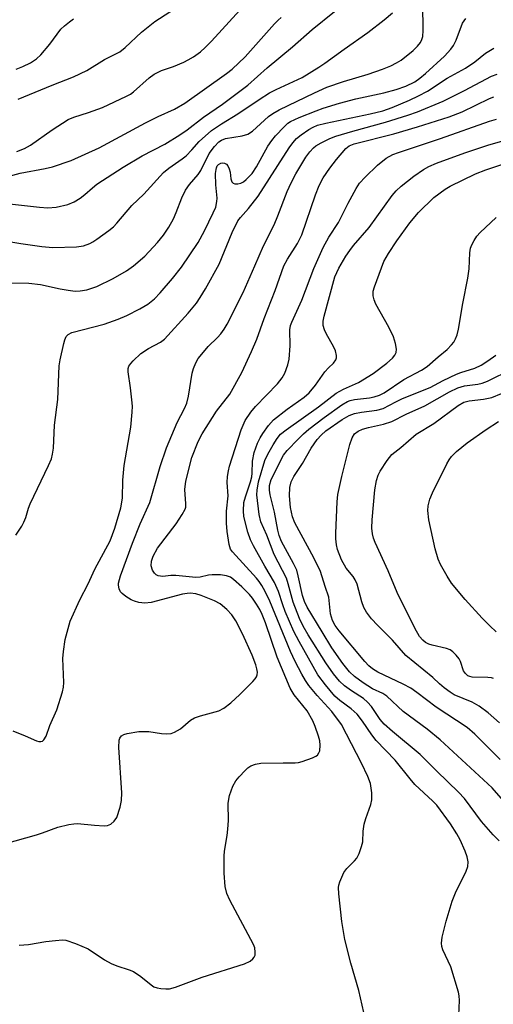
# Model space of a CAD drawing. Units: inches. Extents: x 1183771 to 1189773, y 565456 to 569458.
# Drawn here: x 1185908 to 1186020, y 567858 to 568091 of the extents above; entities that cross this region are included whole.
import ezdxf

# ---------------------------------------------------------------- set-up
doc = ezdxf.new("R2010")
doc.units = ezdxf.units.IN
doc.header["$MEASUREMENT"] = 0
doc.layers.add('Undefined', color=1, linetype='Continuous')

msp = doc.modelspace()

# ---------------------------------------------------------------- linework, layer by layer
at = {"layer": 'Undefined'}
for points, elevation in [([(1185907.79, 568072.1), (1185915.84, 568075.42), (1185920.91, 568077.42), (1185924.03, 568078.88), (1185928.24, 568081.46), (1185931.87, 568083.35), (1185933.12, 568084.36), (1185936.98, 568087.94), (1185940.15, 568090.47), (1185947.28, 568095.04)], 260), ([(1185903.19, 568038.8), (1185908.44, 568037.92), (1185913.42, 568037.2), (1185915.97, 568037), (1185921.59, 568037.17), (1185923.24, 568037.39), (1185924.76, 568037.91), (1185925.5, 568038.29), (1185926.46, 568038.92), (1185929.25, 568040.97), (1185930.36, 568041.88), (1185931.17, 568042.74), (1185934.73, 568046.9), (1185937.54, 568049.64), (1185942.24, 568054.73), (1185943.45, 568055.77), (1185946.63, 568057.97), (1185947.55, 568058.69), (1185948.96, 568060.1), (1185950.66, 568062.07), (1185953.61, 568064.69), (1185955.95, 568066.29), (1185959.84, 568068.64), (1185964.87, 568072.02), (1185967.35, 568073.58), (1185968.91, 568074.39), (1185975.07, 568077.27), (1185979.01, 568079.66), (1185980.45, 568080.61), (1185984.99, 568083.96), (1185990.66, 568087.93), (1185994.48, 568090.86), (1185996.43, 568092.54)], 268), ([(1185904.18, 568028.58), (1185910.35, 568028.55), (1185913.09, 568028.24), (1185917.73, 568027.19), (1185919.67, 568026.85), (1185921.32, 568026.66), (1185922.44, 568026.68), (1185924.09, 568026.96), (1185926.46, 568027.77), (1185930.27, 568029.66), (1185933.49, 568031.48), (1185935.13, 568032.64), (1185937.78, 568034.91), (1185940.83, 568038.13), (1185942.24, 568039.88), (1185943.5, 568041.8), (1185944.61, 568043.76), (1185945.25, 568045.28), (1185946.55, 568048.76), (1185947.43, 568050.54), (1185948.41, 568051.9), (1185950.47, 568054.26), (1185951.05, 568055.25), (1185953.01, 568059.26), (1185954.27, 568060.92), (1185955.3, 568061.97), (1185955.98, 568062.42), (1185956.92, 568062.78), (1185960.86, 568063.41), (1185962.16, 568063.79), (1185963.28, 568064.56), (1185967.07, 568068), (1185968.12, 568068.75), (1185969.58, 568069.55), (1185978, 568073.62), (1185980.95, 568074.91), (1185984.86, 568076.27), (1185990.72, 568078.04), (1185994.11, 568079.23), (1185996.04, 568080.03), (1185997.38, 568080.67), (1185998.49, 568081.33), (1186001.4, 568083.6), (1186002.4, 568084.63), (1186003.09, 568085.52), (1186003.43, 568086.2), (1186003.63, 568086.91), (1186003.73, 568088.37), (1186003.67, 568094.63)], 270), ([(1185905.05, 568047.38), (1185912.81, 568046.51), (1185914.82, 568046.36), (1185916.76, 568046.52), (1185919.55, 568047.16), (1185921.08, 568047.82), (1185922.51, 568048.65), (1185923.59, 568049.5), (1185925.37, 568051.11), (1185926.46, 568051.95), (1185932.69, 568056.04), (1185937.19, 568058.69), (1185942.54, 568061.47), (1185946.09, 568063.64), (1185947.85, 568064.88), (1185951.68, 568067.82), (1185956.18, 568070.89), (1185962.19, 568075.45), (1185966.8, 568079.54), (1185972.79, 568084.47), (1185977.47, 568088.63), (1185982.72, 568092.87)], 266), ([(1185907.48, 568059.7), (1185909.27, 568060.39), (1185910.71, 568061.19), (1185915.83, 568064.82), (1185919.67, 568067.3), (1185920.95, 568067.88), (1185924.48, 568068.97), (1185927.77, 568070.16), (1185933.48, 568072.81), (1185934.42, 568073.32), (1185935.15, 568073.83), (1185938.85, 568077.19), (1185940, 568078.03), (1185941.74, 568078.89), (1185944.55, 568079.87), (1185947.01, 568080.86), (1185948.07, 568081.38), (1185949.32, 568082.14), (1185951.01, 568083.32), (1185952.11, 568084.32), (1185953.56, 568085.81), (1185960.3, 568093.19)], 262), ([(1185902.69, 568053.09), (1185908.28, 568054.56), (1185914.2, 568055.69), (1185915.91, 568056.12), (1185920.38, 568057.57), (1185926.94, 568060.61), (1185937.92, 568066.52), (1185940.95, 568068.02), (1185944.79, 568069.72), (1185947.3, 568071.12), (1185957.13, 568078.15), (1185958.47, 568079.22), (1185961.58, 568082.16), (1185968.54, 568089.94), (1185969.36, 568090.8), (1185970.11, 568091.44)], 264), ([(1185907.25, 567968.87), (1185908.63, 567970.98), (1185909.16, 567971.96), (1185909.57, 567973.01), (1185910.22, 567975.23), (1185910.61, 567976.31), (1185914.98, 567985.37), (1185915.67, 567986.94), (1185915.96, 567988.05), (1185916.17, 567989.48), (1185916.38, 567994.94), (1185917.15, 568000.97), (1185917.5, 568008.96), (1185917.74, 568010.34), (1185918.62, 568014.25), (1185918.86, 568015.09), (1185919.18, 568015.88), (1185919.63, 568016.41), (1185920.5, 568016.86), (1185928.19, 568018.82), (1185931.48, 568019.99), (1185933.56, 568020.9), (1185936.63, 568022.44), (1185938.52, 568023.6), (1185940.07, 568024.8), (1185941.45, 568026.22), (1185944.34, 568029.64), (1185946.45, 568032.34), (1185950.44, 568038.19), (1185951.96, 568040.95), (1185954.01, 568045.19), (1185954.58, 568046.56), (1185954.88, 568047.9), (1185954.91, 568048.7), (1185954.64, 568051.84), (1185954.57, 568054.54), (1185954.66, 568055.42), (1185954.78, 568055.87), (1185954.97, 568056.28), (1185955.24, 568056.63), (1185955.8, 568056.97), (1185956.24, 568057.03), (1185956.69, 568056.93), (1185957.11, 568056.68), (1185957.45, 568056.31), (1185957.8, 568055.61), (1185957.99, 568054.82), (1185958.18, 568053.23), (1185958.44, 568052.56), (1185958.75, 568052.23), (1185959.15, 568052.06), (1185959.83, 568052.03), (1185960.54, 568052.21), (1185961.15, 568052.54), (1185961.82, 568053.07), (1185963.22, 568054.49), (1185964.28, 568056.07), (1185966.97, 568060.94), (1185967.85, 568062.29), (1185968.77, 568063.4), (1185970.82, 568065.59), (1185971.69, 568066.4), (1185972.29, 568066.81), (1185974.38, 568067.76), (1185978.4, 568069.38), (1185980.04, 568069.96), (1185983.94, 568071.15), (1185987.79, 568072.18), (1185994.4, 568073.64), (1185997.32, 568074.38), (1185999.59, 568075.17), (1186001.78, 568076.24), (1186002.97, 568077.04), (1186004.31, 568078.16), (1186008.82, 568082.3), (1186010.31, 568083.91), (1186010.94, 568084.81), (1186011.58, 568086.1), (1186013.03, 568090.1), (1186013.85, 568091.24)], 272), ([(1185907.34, 568079.19), (1185908.92, 568079.83), (1185910.71, 568080.74), (1185912.13, 568081.64), (1185913.17, 568082.59), (1185915.29, 568085.09), (1185917.92, 568088.68), (1185918.76, 568089.51), (1185919.92, 568090.44), (1185920.87, 568091.09)], 258), ([(1185906.5, 567922.54), (1185909.47, 567921.35), (1185912.17, 567920.14), (1185912.7, 567919.99), (1185913.14, 567919.97), (1185913.53, 567920.08), (1185913.88, 567920.37), (1185914.39, 567921.28), (1185915.32, 567923.82), (1185916.97, 567927.48), (1185918.29, 567931.73), (1185918.5, 567932.86), (1185918.57, 567933.95), (1185918.39, 567939.62), (1185918.49, 567941.33), (1185918.92, 567944.17), (1185920.13, 567948.49), (1185922.39, 567953.56), (1185924.34, 567957.37), (1185925.97, 567960.78), (1185929.62, 567967.54), (1185930.68, 567970.49), (1185932.15, 567975.36), (1185932.47, 567977.61), (1185932.6, 567981.89), (1185932.88, 567985.33), (1185934.48, 567994.42), (1185934.81, 567997.96), (1185934.86, 567999.44), (1185934.75, 568000.88), (1185934.42, 568003.76), (1185933.86, 568007.51), (1185933.88, 568008.34), (1185934.04, 568008.86), (1185934.46, 568009.53), (1185935, 568010.16), (1185936.82, 568011.9), (1185938.68, 568013.09), (1185941.47, 568014.56), (1185942.42, 568015.29), (1185948.07, 568021.44), (1185950, 568023.83), (1185950.91, 568025.15), (1185952.13, 568027.16), (1185955.4, 568033.07), (1185958.47, 568040.5), (1185959.84, 568043.29), (1185960.45, 568044.11), (1185962.38, 568046.21), (1185964.68, 568049.15), (1185971.96, 568060.59), (1185972.82, 568061.77), (1185973.76, 568062.78), (1185974.82, 568063.67), (1185976.66, 568064.95), (1185977.64, 568065.51), (1185978.73, 568065.94), (1185980.7, 568066.44), (1185991.2, 568068.66), (1185994.2, 568069.38), (1185996.38, 568070.11), (1186000.48, 568071.86), (1186002.63, 568072.87), (1186004.72, 568073.96), (1186009.43, 568077.1), (1186013.76, 568079.45), (1186016, 568080.93), (1186018.48, 568082.98), (1186020.48, 568084.22)], 274), ([(1185901.95, 567895.04), (1185912.16, 567897.89), (1185913.56, 567898.34), (1185917.2, 567899.72), (1185919.79, 567900.35), (1185920.95, 567900.53), (1185921.83, 567900.56), (1185925.91, 567900.17), (1185928.18, 567900.05), (1185928.99, 567900.12), (1185929.72, 567900.42), (1185930.54, 567901.1), (1185931.13, 567902.01), (1185931.93, 567904.41), (1185932.28, 567906.04), (1185932.31, 567907.81), (1185931.63, 567918.55), (1185931.74, 567920.29), (1185931.88, 567920.81), (1185932.23, 567921.31), (1185932.83, 567921.66), (1185933.61, 567921.89), (1185936.41, 567922.34), (1185938.72, 567922.34), (1185941.72, 567921.92), (1185942.88, 567921.83), (1185944.02, 567921.91), (1185944.79, 567922.18), (1185946.25, 567923.03), (1185948.64, 567925.03), (1185949.59, 567925.62), (1185950.98, 567926.11), (1185955.3, 567927.29), (1185956.55, 567927.91), (1185958.15, 567929.18), (1185960.33, 567931.12), (1185963.41, 567934.2), (1185963.95, 567934.84), (1185964.23, 567935.31), (1185964.39, 567935.75), (1185964.47, 567936.45), (1185964.36, 567937.23), (1185964.09, 567938.19), (1185963.25, 567940.42), (1185960.96, 567945.52), (1185959.32, 567948.54), (1185958.43, 567949.99), (1185957.23, 567951.27), (1185955.64, 567952.58), (1185954.31, 567953.31), (1185951.17, 567954.61), (1185949.86, 567954.97), (1185948.55, 567955.09), (1185947.83, 567955.06), (1185946.68, 567954.85), (1185939.26, 567952.91), (1185937.82, 567952.76), (1185936.41, 567952.89), (1185935.33, 567953.2), (1185934.55, 567953.54), (1185933.31, 567954.32), (1185932.42, 567955.04), (1185932.05, 567955.45), (1185931.69, 567956.18), (1185931.52, 567956.98), (1185931.53, 567957.53), (1185932, 567959.23), (1185934.89, 567966.97), (1185936.7, 567971.51), (1185938.99, 567976.62), (1185941.4, 567985.09), (1185942.95, 567989.56), (1185945.48, 567995.54), (1185947.17, 567998.87), (1185947.72, 568000.13), (1185948.13, 568001.78), (1185949, 568007.2), (1185949.35, 568008.31), (1185949.9, 568009.66), (1185950.45, 568010.68), (1185951.67, 568012.23), (1185952.8, 568013.5), (1185955.04, 568015.7), (1185955.77, 568016.54), (1185956.56, 568017.64), (1185957.28, 568018.85), (1185961.11, 568026.36), (1185963.89, 568032.61), (1185965.89, 568037.38), (1185968.4, 568042.33), (1185969.33, 568044.49), (1185971.5, 568050.21), (1185972.47, 568052.33), (1185973.54, 568054.39), (1185975.95, 568058.35), (1185976.87, 568059.66), (1185977.72, 568060.55), (1185978.34, 568061.02), (1185979.59, 568061.75), (1185981.66, 568062.81), (1185983.01, 568063.36), (1185987.04, 568064.55), (1185994.82, 568066.65), (1186000.13, 568068.31), (1186002.37, 568069.14), (1186008.48, 568071.63), (1186013.51, 568074.13), (1186019.93, 568077.53), (1186021.23, 568078.01)], 276), ([(1185908.03, 567871.8), (1185910.26, 567871.94), (1185914.35, 567872.63), (1185916.6, 567872.9), (1185918.28, 567873.01), (1185919.11, 567872.92), (1185921.35, 567872.19), (1185924.36, 567870.94), (1185928.24, 567868.31), (1185929.79, 567867.45), (1185931.16, 567866.87), (1185934.11, 567865.92), (1185935.15, 567865.5), (1185936.88, 567864.36), (1185939.27, 567862.37), (1185939.93, 567861.94), (1185940.74, 567861.68), (1185941.6, 567861.53), (1185942.78, 567861.43), (1185943.65, 567861.46), (1185945.05, 567861.84), (1185951.4, 567864.23), (1185961.41, 567867.36), (1185962.72, 567868.01), (1185963.36, 567868.53), (1185963.7, 567868.93), (1185963.9, 567869.38), (1185963.96, 567870.11), (1185963.82, 567871.13), (1185963.53, 567871.93), (1185957.92, 567882.4), (1185957.25, 567884.03), (1185956.82, 567885.68), (1185956.58, 567888.81), (1185956.58, 567892.86), (1185956.69, 567894.01), (1185957.31, 567897.73), (1185957.48, 567899.2), (1185957.61, 567901.27), (1185957.54, 567905.32), (1185957.66, 567906.36), (1185957.88, 567907.2), (1185958.68, 567909.41), (1185959.36, 567910.7), (1185960.11, 567911.62), (1185961.55, 567913.15), (1185962.22, 567913.74), (1185962.92, 567914.2), (1185963.99, 567914.63), (1185965.28, 567914.85), (1185970.55, 567914.96), (1185973.39, 567914.94), (1185974.21, 567915.02), (1185975.06, 567915.23), (1185977.55, 567916.11), (1185978.31, 567916.5), (1185978.68, 567916.8), (1185979.05, 567917.29), (1185979.23, 567917.79), (1185979.36, 567919.15), (1185979.22, 567920.17), (1185978.94, 567921.25), (1185978.18, 567923.52), (1185977.63, 567924.88), (1185976.22, 567927.29), (1185973.21, 567931.08), (1185972.22, 567932.65), (1185969.14, 567940), (1185966.38, 567948.07), (1185965.59, 567950.09), (1185965.02, 567951.27), (1185964.28, 567952.5), (1185963.32, 567953.91), (1185962.59, 567954.78), (1185960.78, 567956.61), (1185958.83, 567958.34), (1185958.06, 567958.9), (1185957.18, 567959.25), (1185955.75, 567959.43), (1185953.74, 567959.48), (1185952.84, 567959.35), (1185950.93, 567958.9), (1185949.86, 567958.81), (1185945.14, 567959.31), (1185943.97, 567959.29), (1185942.04, 567959.08), (1185940.96, 567959.25), (1185940.49, 567959.5), (1185940.09, 567959.85), (1185939.62, 567960.54), (1185939.3, 567961.63), (1185939.35, 567962.68), (1185939.74, 567963.87), (1185940.8, 567965.78), (1185945.22, 567971.51), (1185946.67, 567973.73), (1185947.34, 567975), (1185947.47, 567975.48), (1185947.53, 567976.25), (1185947.27, 567979.66), (1185947.49, 567981.61), (1185948.9, 567987.24), (1185950.41, 567991.07), (1185951.4, 567992.84), (1185954.79, 567998.21), (1185957.94, 568002.24), (1185960.74, 568007.39), (1185963.07, 568012.32), (1185964.32, 568015.31), (1185966.09, 568020.16), (1185968.66, 568026.83), (1185970.74, 568032.61), (1185971.56, 568034.2), (1185974, 568037.92), (1185975.01, 568039.95), (1185978.2, 568049.46), (1185979.09, 568051.64), (1185980.03, 568053.46), (1185981.62, 568055.79), (1185983.18, 568057.81), (1185985.41, 568060.41), (1185986.24, 568061.07), (1185987.41, 568061.56), (1185996.75, 568063.93), (1186002.41, 568065.56), (1186009.9, 568067.94), (1186012.98, 568069.11), (1186019.43, 568072.28), (1186020.48, 568072.64)], 278), ([(1185989.65, 567855.84), (1185988.47, 567861.06), (1185986.56, 567867.51), (1185985.17, 567873.11), (1185984.44, 567877.35), (1185983.77, 567883.91), (1185983.68, 567885.39), (1185983.73, 567885.97), (1185983.96, 567886.8), (1185984.96, 567888.95), (1185985.64, 567889.89), (1185987.46, 567891.74), (1185988, 567892.41), (1185988.54, 567893.44), (1185989.16, 567895.1), (1185989.42, 567896.23), (1185989.53, 567898.79), (1185989.79, 567900.42), (1185990.18, 567901.79), (1185991.35, 567905.1), (1185991.61, 567906.22), (1185991.59, 567907.88), (1185991.24, 567910.08), (1185990.6, 567911.74), (1185989.12, 567914.88), (1185984.41, 567924.02), (1185982.06, 567927.12), (1185978.65, 567930.9), (1185976.67, 567933.29), (1185975.85, 567934.43), (1185974.99, 567935.92), (1185973.38, 567938.96), (1185972.28, 567941.32), (1185967.37, 567953.21), (1185966.29, 567955.49), (1185965.5, 567956.97), (1185964.89, 567957.91), (1185964.27, 567958.67), (1185958.56, 567964.94), (1185958.12, 567965.58), (1185957.78, 567966.62), (1185957.29, 567969.73), (1185957.17, 567971.71), (1185957.18, 567974.52), (1185957.56, 567978.16), (1185957.34, 567981.36), (1185957.41, 567982.73), (1185957.6, 567984.06), (1185957.88, 567985.17), (1185960.59, 567993.82), (1185961.56, 567996.01), (1185962.91, 567997.97), (1185964.05, 567999.29), (1185969.22, 568004.73), (1185970.3, 568006.11), (1185970.95, 568007.25), (1185971.65, 568009.16), (1185971.97, 568010.57), (1185972.22, 568013.73), (1185972.14, 568017.51), (1185972.31, 568018.52), (1185972.59, 568019.33), (1185974.97, 568024.5), (1185977.83, 568031.98), (1185980.07, 568036.99), (1185981.39, 568039.39), (1185983.68, 568042.86), (1185985.98, 568047.5), (1185987.86, 568050.92), (1185988.66, 568052.18), (1185990.01, 568053.67), (1185992.93, 568056.48), (1185994.99, 568058.12), (1185996.52, 568058.97), (1185997.9, 568059.49), (1186007.83, 568062.77), (1186019.47, 568066.89), (1186021.14, 568067.37)], 280), ([(1186021.75, 567896.45), (1186020.3, 567897.93), (1186017.58, 567901.04), (1186013.49, 567906.47), (1186012.12, 567907.99), (1186006.96, 567912.96), (1186003.04, 567916.96), (1185996.47, 567922.36), (1185994.47, 567924.09), (1185993.52, 567925.19), (1185991.47, 567928.3), (1185990.58, 567929.33), (1185989.58, 567930.18), (1185986.75, 567931.96), (1185985.1, 567933.17), (1185983.9, 567934.31), (1185982.49, 567936.02), (1185980.69, 567938.65), (1185976.48, 567945.29), (1185975.29, 567947.34), (1185974.47, 567949.09), (1185972.91, 567953.03), (1185971.78, 567957.36), (1185971.35, 567958.67), (1185968.46, 567964.3), (1185966.68, 567968.88), (1185965.31, 567971.99), (1185964.89, 567973.78), (1185964.34, 567978.4), (1185964.37, 567979.55), (1185964.72, 567981.51), (1185966.21, 567986.52), (1185966.91, 567988.02), (1185968.18, 567990.28), (1185969.12, 567991.74), (1185969.96, 567992.74), (1185971.25, 567993.8), (1185978.93, 567999.23), (1185983.15, 568002.5), (1185984.83, 568003.4), (1185988.39, 568005.01), (1185991.9, 568007.12), (1185995.12, 568009.61), (1185996.46, 568010.81), (1185997.02, 568011.46), (1185997.34, 568012.13), (1185997.42, 568012.88), (1185997.19, 568014.24), (1185996.71, 568015.86), (1185995.62, 568018.15), (1185992.53, 568023.59), (1185992.09, 568024.6), (1185991.86, 568025.57), (1185991.92, 568026.62), (1185992.17, 568027.64), (1185993.84, 568032.2), (1185994.44, 568033.66), (1185995.53, 568035.59), (1185997.5, 568038.58), (1186000.6, 568042.8), (1186002.66, 568045.26), (1186006.25, 568048.8), (1186008.94, 568050.76), (1186010.11, 568051.48), (1186016.15, 568054.46), (1186018.56, 568055.4), (1186022.83, 568056.8)], 284), ([(1186022.78, 567905.92), (1186020.1, 567909.02), (1186007.75, 567920.4), (1186004.67, 567922.89), (1185998.96, 567927.12), (1185995.13, 567930.73), (1185994.15, 567931.33), (1185991.75, 567932.51), (1185989.48, 567933.86), (1185987.43, 567935.39), (1185986.27, 567936.47), (1185984.67, 567938.47), (1185982.13, 567942.16), (1185979.77, 567945.98), (1185976.29, 567951.84), (1185975.61, 567953.13), (1185975.13, 567954.54), (1185974.14, 567959.25), (1185973.77, 567960.54), (1185973.03, 567962.13), (1185970.21, 567967.36), (1185969.62, 567968.76), (1185969.31, 567970.01), (1185968.55, 567974.27), (1185967.52, 567978.42), (1185967.33, 567979.53), (1185967.34, 567980.65), (1185967.71, 567982.04), (1185970.67, 567987.8), (1185971.54, 567988.92), (1185974.13, 567991.61), (1185975.36, 567992.83), (1185976.66, 567993.94), (1185980.29, 567996.73), (1185984.5, 567999.71), (1185985.8, 568000.49), (1185986.45, 568000.75), (1185987.45, 568000.98), (1185990.99, 568001.39), (1185992.12, 568001.59), (1185993.39, 568001.99), (1185994.51, 568002.54), (1185999.16, 568005.72), (1186003.31, 568007.94), (1186004.7, 568008.81), (1186007.25, 568011.09), (1186009.45, 568012.84), (1186010.45, 568013.9), (1186010.99, 568014.6), (1186011.41, 568015.33), (1186011.79, 568016.33), (1186012.14, 568017.66), (1186013.09, 568023.75), (1186014.35, 568029.68), (1186014.59, 568031.94), (1186014.8, 568035.69), (1186014.95, 568036.81), (1186015.23, 568037.62), (1186015.8, 568038.66), (1186016.47, 568039.65), (1186017.24, 568040.51), (1186021.05, 568044.06)], 286), ([(1186021.97, 567915.73), (1186015.98, 567921.7), (1186014.16, 567923.33), (1186006.84, 567928.09), (1186002.26, 567931.63), (1186000.84, 567932.6), (1185999.03, 567933.58), (1185993.01, 567936.43), (1185991.75, 567937.2), (1185990.85, 567937.93), (1185989.9, 567938.97), (1185983.83, 567946.2), (1185982.91, 567947.5), (1185982.29, 567948.69), (1185981.8, 567950.24), (1185981.4, 567954.18), (1185980.52, 567956.69), (1185979.41, 567960.23), (1185977.86, 567963.49), (1185973.37, 567971.76), (1185972.77, 567973.18), (1185972.31, 567975.45), (1185972.08, 567978.2), (1185972.16, 567980.15), (1185972.47, 567981.52), (1185973.08, 567982.79), (1185975.16, 567985.82), (1185977.2, 567989.47), (1185978.63, 567991.49), (1185979.6, 567992.57), (1185980.68, 567993.54), (1185984.53, 567996.26), (1185986.21, 567997.19), (1185987.5, 567997.67), (1185989.15, 567998.02), (1185992.79, 567998.45), (1185994.25, 567998.86), (1185997.25, 568000.45), (1185998.84, 568001.19), (1186005.38, 568003.8), (1186008.5, 568005.51), (1186011.59, 568006.98), (1186012.65, 568007.41), (1186016, 568008.43), (1186017.45, 568009.08), (1186019.09, 568010.14), (1186020.94, 568011.49)], 288), ([(1186021.84, 567924.4), (1186019.14, 567926.78), (1186017.02, 567928.39), (1186015.36, 567929.28), (1186011.09, 567931.08), (1186010.11, 567931.69), (1186008.71, 567932.71), (1186007.59, 567933.63), (1186006.06, 567935.17), (1185999.63, 567940.4), (1185996.47, 567943.97), (1185992.88, 567947.53), (1185991.52, 567949.03), (1185990.33, 567950.6), (1185989.69, 567951.76), (1185989.23, 567953.08), (1185988.07, 567957.26), (1185987.66, 567958.26), (1185987.14, 567959.05), (1185985.47, 567961.07), (1185984.41, 567962.98), (1185983.46, 567965.48), (1185983.22, 567966.59), (1185983.04, 567967.99), (1185983.02, 567969.37), (1185983.37, 567976.75), (1185983.55, 567978.46), (1185984.45, 567982.73), (1185986.37, 567990.36), (1185986.93, 567991.93), (1185987.5, 567992.83), (1185988.34, 567993.51), (1185989.37, 567993.98), (1185990.77, 567994.38), (1185994.36, 567995.16), (1185996.33, 567995.81), (1185999.69, 567997.5), (1186004.15, 567999.5), (1186010, 568002.83), (1186011.97, 568003.76), (1186013.52, 568004.2), (1186016.72, 568004.62), (1186017.67, 568004.83), (1186018.97, 568005.36), (1186024.73, 568008.2)], 290), ([(1186020.38, 567934.9), (1186019.89, 567935.06), (1186019.06, 567935.16), (1186015.33, 567935.25), (1186014.8, 567935.36), (1186014.31, 567935.56), (1186013.73, 567936.08), (1186013.31, 567936.77), (1186012.56, 567938.93), (1186012.23, 567939.61), (1186011.55, 567940.46), (1186010.75, 567941.22), (1186010.09, 567941.67), (1186009.28, 567942), (1186005.86, 567942.8), (1186005.05, 567943.06), (1186004.3, 567943.45), (1186003.62, 567943.97), (1186002.9, 567944.84), (1186001.78, 567946.8), (1185997.58, 567955.27), (1185995.41, 567960.45), (1185992.4, 567967.15), (1185992, 567968.18), (1185991.75, 567969.16), (1185991.61, 567970.55), (1185991.67, 567972.5), (1185992.29, 567979.62), (1185992.66, 567981.83), (1185993.07, 567983.06), (1185993.56, 567984.04), (1185995.21, 567986.54), (1185996.28, 567987.94), (1185998.41, 567989.58), (1186002.11, 567992.77), (1186006.22, 567995.27), (1186012, 567999.56), (1186013.33, 568000.38), (1186014.62, 568000.7), (1186018.03, 568001.04), (1186019.98, 568001.49), (1186022.27, 568002.39)], 292), ([(1186021.06, 567945.95), (1186019.54, 567947.35), (1186017.7, 567949.22), (1186013.72, 567953.62), (1186010.48, 567957.5), (1186009.38, 567959.18), (1186007.82, 567961.9), (1186007.29, 567963.2), (1186006.54, 567965.63), (1186005.04, 567972.46), (1186004.86, 567974.69), (1186004.92, 567975.78), (1186005.33, 567977.35), (1186005.97, 567978.88), (1186009.35, 567985.72), (1186009.9, 567986.71), (1186010.46, 567987.5), (1186011.64, 567988.68), (1186014.12, 567990.71), (1186018.62, 567993.86), (1186021.56, 567995.8)], 294)]:
    msp.add_lwpolyline(points, dxfattribs=dict(at, elevation=elevation))
msp.add_polyline3d([(1186012.16, 567855.22, 282), (1186012.33, 567858.65, 282), (1186012.27, 567859.81, 282), (1186012.12, 567860.68, 282), (1186010.25, 567866.63, 282), (1186008.37, 567870.63, 282), (1186008.18, 567871.43, 282), (1186008.11, 567872.25, 282), (1186008.27, 567873.69, 282), (1186009.17, 567877.46, 282), (1186010.63, 567882.16, 282), (1186011.41, 567884.14, 282), (1186013.95, 567889.33, 282), (1186014.32, 567890.4, 282), (1186014.38, 567891.53, 282), (1186014.19, 567892.66, 282), (1186013.69, 567894.03, 282), (1186012.52, 567896.71, 282), (1186011.74, 567898.15, 282), (1186010.18, 567900.54, 282), (1186006.94, 567904.9, 282), (1186006, 567905.88, 282), (1186001.77, 567909.83, 282), (1186000.64, 567911.13, 282), (1185997.12, 567915.57, 282), (1185992.6, 567920.21, 282), (1185991.56, 567921.57, 282), (1185989.39, 567924.85, 282), (1185988.12, 567926.45, 282), (1185986.7, 567927.77, 282), (1185984.02, 567929.71, 282), (1185982.8, 567930.77, 282), (1185980.56, 567933.41, 282), (1185978.77, 567935.82, 282), (1185974.35, 567943.66, 282), (1185973.11, 567946.04, 282), (1185971.02, 567950.82, 282), (1185970.46, 567952.35, 282), (1185969.46, 567955.53, 282), (1185968.52, 567957.64, 282), (1185966.2, 567961.55, 282), (1185963.51, 567966.3, 282), (1185962.81, 567967.74, 282), (1185962.18, 567969.58, 282), (1185961.26, 567973.28, 282), (1185961.14, 567974.66, 282), (1185961.27, 567976.56, 282), (1185961.61, 567977.94, 282), (1185962.8, 567981.5, 282), (1185963.11, 567982.66, 282), (1185963.23, 567983.56, 282), (1185963.28, 567986.41, 282), (1185963.73, 567988.44, 282), (1185964.48, 567990.66, 282), (1185965.11, 567991.9, 282), (1185965.73, 567992.9, 282), (1185967.07, 567994.85, 282), (1185968.3, 567996.18, 282), (1185971.54, 567998.67, 282), (1185975.51, 568001.52, 282), (1185976.71, 568002.55, 282), (1185978.24, 568004.37, 282), (1185980.47, 568007.56, 282), (1185981.28, 568008.46, 282), (1185982.46, 568009.58, 282), (1185983.02, 568010.38, 282), (1185983.17, 568010.85, 282), (1185983.2, 568011.4, 282), (1185983, 568012.5, 282), (1185982.52, 568013.53, 282), (1185980.82, 568016.47, 282), (1185980.32, 568017.45, 282), (1185980.03, 568018.48, 282), (1185980.01, 568019.5, 282), (1185980.25, 568020.71, 282), (1185982.84, 568030.01, 282), (1185983.76, 568032.11, 282), (1185985.42, 568034.94, 282), (1185986.33, 568036.28, 282), (1185987.25, 568037.47, 282), (1185990.96, 568041.75, 282), (1185996.38, 568049.33, 282), (1185997.3, 568050.38, 282), (1185998.5, 568051.53, 282), (1186001.49, 568053.84, 282), (1186003.83, 568055.43, 282), (1186005.05, 568056.15, 282), (1186006.9, 568056.98, 282), (1186013.64, 568059.39, 282), (1186019.27, 568061.33, 282), (1186022.94, 568062.34, 282)], dxfattribs=at)

doc.saveas('drawing.dxf')
